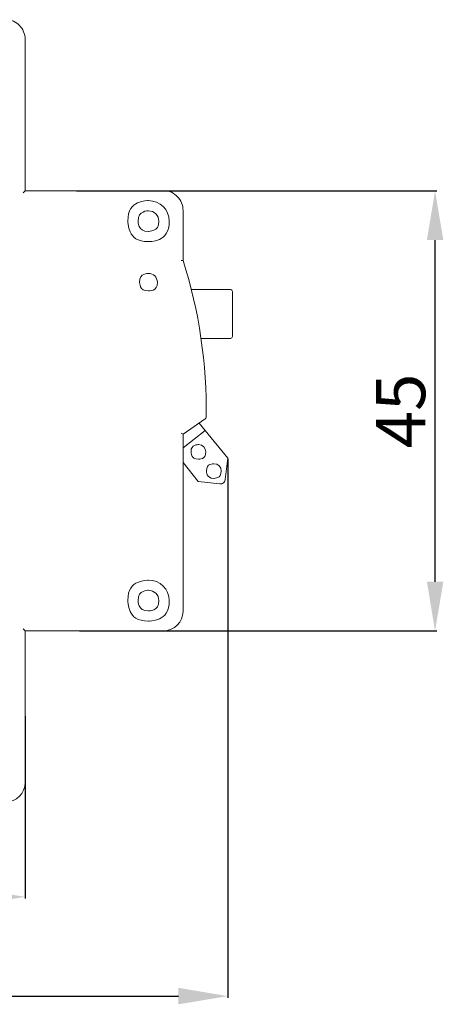
# Model space of a CAD drawing. Units: centimetres. Extents: x 17 to 202, y 39 to 139.
# Drawn here: x 159 to 202, y 39 to 139 of the extents above; entities that cross this region are included whole.
import ezdxf

# ---------------------------------------------------------------- set-up
doc = ezdxf.new("R2010")
doc.units = ezdxf.units.CM
doc.header["$MEASUREMENT"] = 0
doc.layers.add('layer 1', color=7, linetype='Continuous')
doc.styles.get("Standard").update_dxf_attribs({"font": 'isocpeur.ttf', "height": 5})
doc.dimstyles.get("Standard").update_dxf_attribs({"dimtxt": 5, "dimasz": 5, "dimexe": 0.18, "dimexo": 0.0625, "dimgap": 1, "dimtad": 1, "dimdec": 0, "dimzin": 0, "dimdsep": 46, "dimtxsty": 'Standard', "dimcen": 0.09, "dimadec": 0, "dimazin": 0, "dimtfac": 1, "dimtdec": 0, "dimtmove": 0, "dimatfit": 3, "dimfxl": 1, "dimtolj": 1, "dimtzin": 0, "dimarcsym": 0})

# ---------------------------------------------------------------- blocks, each defined once
blk = doc.blocks.new('A$C0F8309AB')
at = {"layer": 'layer 1', "color": 0, "lineweight": 9}
for points, knots in [([(499.6, 820.1), (499.6, 825.4), (497.5, 830.5), (493.7, 834.2), (493.7, 834.2), (489.9, 837.9), (484.8, 840), (479.5, 840)], [0, 0, 0, 0, 0.333333, 0.333333, 0.333333, 0.666667, 1, 1, 1, 1]), ([(659.9, 646.3), (659.9, 651.6), (657.8, 656.6), (654, 660.3), (654, 660.3), (650.3, 664.1), (645.2, 666.2), (639.9, 666.2)], [0, 0, 0, 0, 0.333333, 0.333333, 0.333333, 0.666667, 1, 1, 1, 1]), ([(645.9, 635.4), (645.9, 646.9), (636.4, 656.2), (624.8, 656.2), (624.8, 656.2), (613.2, 656.2), (603.8, 646.9), (603.8, 635.4), (603.8, 635.4), (603.8, 623.8), (613.2, 614.5), (624.8, 614.5), (624.8, 614.5), (636.4, 614.5), (645.9, 623.8), (645.9, 635.4), (645.9, 635.4), (645.9, 635.4), (645.9, 635.4), (645.9, 635.4)], [0, 0, 0, 0, 0.166667, 0.166667, 0.166667, 0.25, 0.333333, 0.333333, 0.333333, 0.416667, 0.5, 0.5, 0.5, 0.583333, 0.666667, 0.666667, 0.666667, 0.833333, 1, 1, 1, 1]), ([(635.3, 635.4), (635.3, 641.1), (630.6, 645.8), (624.8, 645.8), (624.8, 645.8), (619, 645.8), (614.3, 641.1), (614.3, 635.4), (614.3, 635.4), (614.3, 629.6), (619, 624.9), (624.8, 624.9), (624.8, 624.9), (630.6, 624.9), (635.3, 629.6), (635.3, 635.4), (635.3, 635.4), (635.3, 635.4), (635.3, 635.4), (635.3, 635.4)], [0, 0, 0, 0, 0.166667, 0.166667, 0.166667, 0.25, 0.333333, 0.333333, 0.333333, 0.416667, 0.5, 0.5, 0.5, 0.583333, 0.666667, 0.666667, 0.666667, 0.833333, 1, 1, 1, 1]), ([(659.9, 595.5), (659.9, 595.5), (659.9, 595.5), (659.9, 595.5), (659.9, 595.5), (659.9, 595.5), (659.7, 595.5), (659.7, 595.5), (659.7, 595.5), (659.7, 595.5), (659.6, 595.4), (659.6, 595.4), (659.6, 595.4), (659.6, 595.4), (659.3, 595.4), (659.3, 595.4), (659.3, 595.4), (659.3, 595.4), (659.2, 595.4), (659.2, 595.4), (659.2, 595.4), (659.2, 595.4), (659, 595.3), (659, 595.3), (659, 595.3), (659, 595.3), (658.8, 595.3), (658.8, 595.3), (658.8, 595.3), (658.8, 595.3), (658.4, 595.2), (658.4, 595.2), (658.4, 595.2), (658.4, 595.2), (657.9, 595.2), (657.9, 595.2)], [0, 0, 0, 0, 0.1, 0.1, 0.1, 0.15, 0.2, 0.2, 0.2, 0.25, 0.3, 0.3, 0.3, 0.35, 0.4, 0.4, 0.4, 0.45, 0.5, 0.5, 0.5, 0.55, 0.6, 0.6, 0.6, 0.65, 0.7, 0.7, 0.7, 0.75, 0.8, 0.8, 0.8, 0.9, 1, 1, 1, 1]), ([(633.8, 573.3), (633.8, 578.3), (629.8, 582.3), (624.8, 582.3), (624.8, 582.3), (619.8, 582.3), (615.8, 578.3), (615.8, 573.3), (615.8, 573.3), (615.8, 568.4), (619.8, 564.4), (624.8, 564.4), (624.8, 564.4), (629.8, 564.4), (633.8, 568.4), (633.8, 573.3), (633.8, 573.3), (633.8, 573.3), (633.8, 573.3), (633.8, 573.3)], [0, 0, 0, 0, 0.166667, 0.166667, 0.166667, 0.25, 0.333333, 0.333333, 0.333333, 0.416667, 0.5, 0.5, 0.5, 0.583333, 0.666667, 0.666667, 0.666667, 0.833333, 1, 1, 1, 1]), ([(710, 563.8), (710, 564.4), (709.8, 564.9), (709.4, 565.3), (709.4, 565.3), (709, 565.6), (708.5, 565.8), (708, 565.8)], [0, 0, 0, 0, 0.333333, 0.333333, 0.333333, 0.666667, 1, 1, 1, 1]), ([(683.1, 401), (683.1, 405.1), (679.7, 408.4), (675.5, 408.4), (675.5, 408.4), (671.4, 408.4), (668, 405.1), (668, 401), (668, 401), (668, 396.9), (671.4, 393.5), (675.5, 393.5), (675.5, 393.5), (679.7, 393.5), (683.1, 396.9), (683.1, 401), (683.1, 401), (683.1, 401), (683.1, 401), (683.1, 401)], [0, 0, 0, 0, 0.166667, 0.166667, 0.166667, 0.25, 0.333333, 0.333333, 0.333333, 0.416667, 0.5, 0.5, 0.5, 0.583333, 0.666667, 0.666667, 0.666667, 0.833333, 1, 1, 1, 1]), ([(698.7, 381.6), (698.7, 385.7), (695.3, 389), (691.2, 389), (691.2, 389), (687, 389), (683.7, 385.7), (683.7, 381.6), (683.7, 381.6), (683.7, 377.5), (687, 374.1), (691.2, 374.1), (691.2, 374.1), (695.3, 374.1), (698.7, 377.5), (698.7, 381.6), (698.7, 381.6), (698.7, 381.6), (698.7, 381.6), (698.7, 381.6)], [0, 0, 0, 0, 0.166667, 0.166667, 0.166667, 0.25, 0.333333, 0.333333, 0.333333, 0.416667, 0.5, 0.5, 0.5, 0.583333, 0.666667, 0.666667, 0.666667, 0.833333, 1, 1, 1, 1]), ([(697.2, 368.5), (698.5, 368.4), (699.9, 368.7), (700.9, 369.6), (700.9, 369.6), (701.9, 370.4), (702.6, 371.6), (702.7, 372.9)], [0, 0, 0, 0, 0.333333, 0.333333, 0.333333, 0.666667, 1, 1, 1, 1]), ([(645.9, 249.9), (645.9, 261.5), (636.4, 270.8), (624.8, 270.8), (624.8, 270.8), (613.2, 270.8), (603.8, 261.5), (603.8, 249.9), (603.8, 249.9), (603.8, 238.4), (613.2, 229.1), (624.8, 229.1), (624.8, 229.1), (636.4, 229.1), (645.9, 238.4), (645.9, 249.9), (645.9, 249.9), (645.9, 249.9), (645.9, 249.9), (645.9, 249.9)], [0, 0, 0, 0, 0.166667, 0.166667, 0.166667, 0.25, 0.333333, 0.333333, 0.333333, 0.416667, 0.5, 0.5, 0.5, 0.583333, 0.666667, 0.666667, 0.666667, 0.833333, 1, 1, 1, 1]), ([(635.3, 249.9), (635.3, 255.7), (630.6, 260.4), (624.8, 260.4), (624.8, 260.4), (619, 260.4), (614.3, 255.7), (614.3, 249.9), (614.3, 249.9), (614.3, 244.2), (619, 239.5), (624.8, 239.5), (624.8, 239.5), (630.6, 239.5), (635.3, 244.2), (635.3, 249.9), (635.3, 249.9), (635.3, 249.9), (635.3, 249.9), (635.3, 249.9)], [0, 0, 0, 0, 0.166667, 0.166667, 0.166667, 0.25, 0.333333, 0.333333, 0.333333, 0.416667, 0.5, 0.5, 0.5, 0.583333, 0.666667, 0.666667, 0.666667, 0.833333, 1, 1, 1, 1])]:
    blk.add_open_spline(points, degree=3, knots=knots, dxfattribs=at)
for points in [[(499.6, 666.2), (499.6, 666.2), (499.6, 820.1), (499.6, 820.1)], [(499.6, 666.2), (499.6, 666.2), (499.6, 820.1), (499.6, 820.1)], [(499.6, 666.2), (499.6, 666.2), (499.6, 820.1), (499.6, 820.1)], [(499.6, 666.2), (499.6, 666.2), (499.6, 820.1), (499.6, 820.1)], [(499.6, 666.2), (499.6, 666.2), (499.6, 820.1), (499.6, 820.1)], [(499.6, 666.2), (499.6, 666.2), (499.6, 820.1), (499.6, 820.1)], [(499.6, 666.2), (499.6, 666.2), (499.6, 820.1), (499.6, 820.1)], [(499.6, 666.2), (499.6, 666.2), (499.6, 820.1), (499.6, 820.1)], [(499.6, 666.2), (499.6, 666.2), (499.6, 820.1), (499.6, 820.1)], [(499.6, 666.2), (499.6, 666.2), (499.6, 820.1), (499.6, 820.1)], [(499.6, 666.2), (499.6, 666.2), (499.6, 820.1), (499.6, 820.1)], [(499.6, 666.2), (499.6, 666.2), (499.6, 820.1), (499.6, 820.1)], [(499.6, 666.2), (499.6, 666.2), (499.6, 820.1), (499.6, 820.1)], [(499.6, 666.2), (499.6, 666.2), (499.6, 820.1), (499.6, 820.1)], [(499.6, 666.2), (499.6, 666.2), (499.6, 820.1), (499.6, 820.1)], [(499.6, 666.2), (499.6, 666.2), (499.6, 820.1), (499.6, 820.1)], [(499.6, 666.2), (499.6, 666.2), (499.6, 820.1), (499.6, 820.1)], [(499.6, 666.2), (499.6, 666.2), (499.6, 820.1), (499.6, 820.1)], [(499.6, 666.2), (499.6, 666.2), (499.6, 820.1), (499.6, 820.1)], [(499.6, 666.2), (499.6, 666.2), (499.6, 820.1), (499.6, 820.1)], [(499.6, 666.2), (499.6, 666.2), (499.6, 820.1), (499.6, 820.1)], [(499.6, 820.1), (499.6, 820.1), (499.6, 820.1), (499.6, 820.1)], [(499.6, 666.2), (499.6, 666.2), (497.6, 664.2), (497.6, 664.2)], [(499.6, 666.2), (499.6, 666.2), (497.6, 664.2), (497.6, 664.2)], [(499.6, 666.2), (499.6, 666.2), (497.6, 664.2), (497.6, 664.2)], [(499.6, 666.2), (499.6, 666.2), (497.6, 664.2), (497.6, 664.2)], [(499.6, 666.2), (499.6, 666.2), (497.6, 664.2), (497.6, 664.2)], [(499.6, 666.2), (499.6, 666.2), (497.6, 664.2), (497.6, 664.2)], [(499.6, 666.2), (499.6, 666.2), (497.6, 664.2), (497.6, 664.2)], [(499.6, 666.2), (499.6, 666.2), (497.6, 664.2), (497.6, 664.2)], [(499.6, 666.2), (499.6, 666.2), (497.6, 664.2), (497.6, 664.2)], [(499.6, 666.2), (499.6, 666.2), (497.6, 664.2), (497.6, 664.2)], [(499.6, 666.2), (499.6, 666.2), (497.6, 664.2), (497.6, 664.2)], [(499.6, 666.2), (499.6, 666.2), (497.6, 664.2), (497.6, 664.2)], [(499.6, 666.2), (499.6, 666.2), (497.6, 664.2), (497.6, 664.2)], [(499.6, 666.2), (499.6, 666.2), (497.6, 664.2), (497.6, 664.2)], [(499.6, 666.2), (499.6, 666.2), (497.6, 664.2), (497.6, 664.2)], [(499.6, 666.2), (499.6, 666.2), (497.6, 664.2), (497.6, 664.2)], [(499.6, 666.2), (499.6, 666.2), (497.6, 664.2), (497.6, 664.2)], [(499.6, 666.2), (499.6, 666.2), (497.6, 664.2), (497.6, 664.2)], [(499.6, 666.2), (499.6, 666.2), (497.6, 664.2), (497.6, 664.2)], [(499.6, 666.2), (499.6, 666.2), (497.6, 664.2), (497.6, 664.2)], [(499.6, 666.2), (499.6, 666.2), (497.6, 664.2), (497.6, 664.2)], [(497.6, 664.2), (497.6, 664.2), (497.6, 664.2), (497.6, 664.2)], [(499.6, 666.2), (499.6, 666.2), (499.6, 666.2), (499.6, 666.2)], [(639.9, 666.2), (639.9, 666.2), (499.6, 666.2), (499.6, 666.2)], [(639.9, 666.2), (639.9, 666.2), (499.6, 666.2), (499.6, 666.2)], [(639.9, 666.2), (639.9, 666.2), (499.6, 666.2), (499.6, 666.2)], [(639.9, 666.2), (639.9, 666.2), (499.6, 666.2), (499.6, 666.2)], [(639.9, 666.2), (639.9, 666.2), (499.6, 666.2), (499.6, 666.2)], [(639.9, 666.2), (639.9, 666.2), (499.6, 666.2), (499.6, 666.2)], [(639.9, 666.2), (639.9, 666.2), (499.6, 666.2), (499.6, 666.2)], [(639.9, 666.2), (639.9, 666.2), (499.6, 666.2), (499.6, 666.2)], [(639.9, 666.2), (639.9, 666.2), (499.6, 666.2), (499.6, 666.2)], [(639.9, 666.2), (639.9, 666.2), (499.6, 666.2), (499.6, 666.2)], [(639.9, 666.2), (639.9, 666.2), (499.6, 666.2), (499.6, 666.2)], [(639.9, 666.2), (639.9, 666.2), (499.6, 666.2), (499.6, 666.2)], [(639.9, 666.2), (639.9, 666.2), (499.6, 666.2), (499.6, 666.2)], [(639.9, 666.2), (639.9, 666.2), (499.6, 666.2), (499.6, 666.2)], [(639.9, 666.2), (639.9, 666.2), (499.6, 666.2), (499.6, 666.2)], [(639.9, 666.2), (639.9, 666.2), (499.6, 666.2), (499.6, 666.2)], [(639.9, 666.2), (639.9, 666.2), (499.6, 666.2), (499.6, 666.2)], [(639.9, 666.2), (639.9, 666.2), (499.6, 666.2), (499.6, 666.2)], [(639.9, 666.2), (639.9, 666.2), (499.6, 666.2), (499.6, 666.2)], [(639.9, 666.2), (639.9, 666.2), (499.6, 666.2), (499.6, 666.2)], [(639.9, 666.2), (639.9, 666.2), (499.6, 666.2), (499.6, 666.2)], [(499.6, 666.2), (499.6, 666.2), (499.6, 666.2), (499.6, 666.2)], [(499.6, 666.2), (499.6, 666.2), (499.6, 666.2), (499.6, 666.2)], [(639.9, 666.2), (639.9, 666.2), (639.9, 666.2), (639.9, 666.2)], [(659.9, 595.5), (659.9, 595.5), (659.9, 646.3), (659.9, 646.3)], [(659.9, 595.5), (659.9, 595.5), (659.9, 646.3), (659.9, 646.3)], [(659.9, 595.5), (659.9, 595.5), (659.9, 646.3), (659.9, 646.3)], [(659.9, 595.5), (659.9, 595.5), (659.9, 646.3), (659.9, 646.3)], [(659.9, 595.5), (659.9, 595.5), (659.9, 646.3), (659.9, 646.3)], [(659.9, 595.5), (659.9, 595.5), (659.9, 646.3), (659.9, 646.3)], [(659.9, 595.5), (659.9, 595.5), (659.9, 646.3), (659.9, 646.3)], [(659.9, 595.5), (659.9, 595.5), (659.9, 646.3), (659.9, 646.3)], [(659.9, 595.5), (659.9, 595.5), (659.9, 646.3), (659.9, 646.3)], [(659.9, 595.5), (659.9, 595.5), (659.9, 646.3), (659.9, 646.3)], [(659.9, 595.5), (659.9, 595.5), (659.9, 646.3), (659.9, 646.3)], [(659.9, 595.5), (659.9, 595.5), (659.9, 646.3), (659.9, 646.3)], [(659.9, 595.5), (659.9, 595.5), (659.9, 646.3), (659.9, 646.3)], [(659.9, 595.5), (659.9, 595.5), (659.9, 646.3), (659.9, 646.3)], [(659.9, 595.5), (659.9, 595.5), (659.9, 646.3), (659.9, 646.3)], [(659.9, 595.5), (659.9, 595.5), (659.9, 646.3), (659.9, 646.3)], [(659.9, 595.5), (659.9, 595.5), (659.9, 646.3), (659.9, 646.3)], [(659.9, 595.5), (659.9, 595.5), (659.9, 646.3), (659.9, 646.3)], [(659.9, 595.5), (659.9, 595.5), (659.9, 646.3), (659.9, 646.3)], [(659.9, 595.5), (659.9, 595.5), (659.9, 646.3), (659.9, 646.3)], [(659.9, 595.5), (659.9, 595.5), (659.9, 646.3), (659.9, 646.3)], [(659.9, 646.3), (659.9, 646.3), (659.9, 646.3), (659.9, 646.3)], [(683.3, 436.1), (684.2, 490.2), (676.3, 544), (659.9, 595.5)], [(659.9, 595.5), (659.9, 595.5), (659.9, 595.5), (659.9, 595.5)], [(668.4, 565.8), (668.4, 565.8), (668.4, 565.8), (668.4, 565.8)], [(668.4, 565.8), (668.4, 565.8), (708, 565.8), (708, 565.8)], [(668.4, 565.8), (668.4, 565.8), (708, 565.8), (708, 565.8)], [(668.4, 565.8), (668.4, 565.8), (708, 565.8), (708, 565.8)], [(668.4, 565.8), (668.4, 565.8), (708, 565.8), (708, 565.8)], [(668.4, 565.8), (668.4, 565.8), (708, 565.8), (708, 565.8)], [(668.4, 565.8), (668.4, 565.8), (708, 565.8), (708, 565.8)], [(668.4, 565.8), (668.4, 565.8), (708, 565.8), (708, 565.8)], [(668.4, 565.8), (668.4, 565.8), (708, 565.8), (708, 565.8)], [(668.4, 565.8), (668.4, 565.8), (708, 565.8), (708, 565.8)], [(668.4, 565.8), (668.4, 565.8), (708, 565.8), (708, 565.8)], [(668.4, 565.8), (668.4, 565.8), (708, 565.8), (708, 565.8)], [(668.4, 565.8), (668.4, 565.8), (708, 565.8), (708, 565.8)], [(668.4, 565.8), (668.4, 565.8), (708, 565.8), (708, 565.8)], [(668.4, 565.8), (668.4, 565.8), (708, 565.8), (708, 565.8)], [(668.4, 565.8), (668.4, 565.8), (708, 565.8), (708, 565.8)], [(668.4, 565.8), (668.4, 565.8), (708, 565.8), (708, 565.8)], [(668.4, 565.8), (668.4, 565.8), (708, 565.8), (708, 565.8)], [(668.4, 565.8), (668.4, 565.8), (708, 565.8), (708, 565.8)], [(668.4, 565.8), (668.4, 565.8), (708, 565.8), (708, 565.8)], [(668.4, 565.8), (668.4, 565.8), (708, 565.8), (708, 565.8)], [(668.4, 565.8), (668.4, 565.8), (708, 565.8), (708, 565.8)], [(708, 565.8), (708, 565.8), (708, 565.8), (708, 565.8)], [(710, 563.8), (710, 563.8), (710, 563.8), (710, 563.8)], [(710, 563.8), (710, 563.8), (710, 541), (710, 541)], [(710, 563.8), (710, 563.8), (710, 541), (710, 541)], [(710, 563.8), (710, 563.8), (710, 541), (710, 541)], [(710, 563.8), (710, 563.8), (710, 541), (710, 541)], [(710, 563.8), (710, 563.8), (710, 541), (710, 541)], [(710, 563.8), (710, 563.8), (710, 541), (710, 541)], [(710, 563.8), (710, 563.8), (710, 541), (710, 541)], [(710, 563.8), (710, 563.8), (710, 541), (710, 541)], [(710, 563.8), (710, 563.8), (710, 541), (710, 541)], [(710, 563.8), (710, 563.8), (710, 541), (710, 541)], [(710, 563.8), (710, 563.8), (710, 541), (710, 541)], [(710, 563.8), (710, 563.8), (710, 541), (710, 541)], [(710, 563.8), (710, 563.8), (710, 541), (710, 541)], [(710, 563.8), (710, 563.8), (710, 541), (710, 541)], [(710, 563.8), (710, 563.8), (710, 541), (710, 541)], [(710, 563.8), (710, 563.8), (710, 541), (710, 541)], [(710, 563.8), (710, 563.8), (710, 541), (710, 541)], [(710, 563.8), (710, 563.8), (710, 541), (710, 541)], [(710, 563.8), (710, 563.8), (710, 541), (710, 541)], [(710, 563.8), (710, 563.8), (710, 541), (710, 541)], [(710, 563.8), (710, 563.8), (710, 541), (710, 541)], [(710, 541), (710, 541), (710, 541), (710, 541)], [(710, 541), (710, 541), (710, 541), (710, 541)], [(710, 541), (710, 541), (710, 518.2), (710, 518.2)], [(710, 541), (710, 541), (710, 518.2), (710, 518.2)], [(710, 541), (710, 541), (710, 518.2), (710, 518.2)], [(710, 541), (710, 541), (710, 518.2), (710, 518.2)], [(710, 541), (710, 541), (710, 518.2), (710, 518.2)], [(710, 541), (710, 541), (710, 518.2), (710, 518.2)], [(710, 541), (710, 541), (710, 518.2), (710, 518.2)], [(710, 541), (710, 541), (710, 518.2), (710, 518.2)], [(710, 541), (710, 541), (710, 518.2), (710, 518.2)], [(710, 541), (710, 541), (710, 518.2), (710, 518.2)], [(710, 541), (710, 541), (710, 518.2), (710, 518.2)], [(710, 541), (710, 541), (710, 518.2), (710, 518.2)], [(710, 541), (710, 541), (710, 518.2), (710, 518.2)], [(710, 541), (710, 541), (710, 518.2), (710, 518.2)], [(710, 541), (710, 541), (710, 518.2), (710, 518.2)], [(710, 541), (710, 541), (710, 518.2), (710, 518.2)], [(710, 541), (710, 541), (710, 518.2), (710, 518.2)], [(710, 541), (710, 541), (710, 518.2), (710, 518.2)], [(710, 541), (710, 541), (710, 518.2), (710, 518.2)], [(710, 541), (710, 541), (710, 518.2), (710, 518.2)], [(710, 541), (710, 541), (710, 518.2), (710, 518.2)], [(678.2, 516.2), (678.2, 516.2), (678.2, 516.2), (678.2, 516.2)], [(708, 516.2), (708, 516.2), (678.2, 516.2), (678.2, 516.2)], [(708, 516.2), (708, 516.2), (678.2, 516.2), (678.2, 516.2)], [(708, 516.2), (708, 516.2), (678.2, 516.2), (678.2, 516.2)], [(708, 516.2), (708, 516.2), (678.2, 516.2), (678.2, 516.2)], [(708, 516.2), (708, 516.2), (678.2, 516.2), (678.2, 516.2)], [(708, 516.2), (708, 516.2), (678.2, 516.2), (678.2, 516.2)], [(708, 516.2), (708, 516.2), (678.2, 516.2), (678.2, 516.2)], [(708, 516.2), (708, 516.2), (678.2, 516.2), (678.2, 516.2)], [(708, 516.2), (708, 516.2), (678.2, 516.2), (678.2, 516.2)], [(708, 516.2), (708, 516.2), (678.2, 516.2), (678.2, 516.2)], [(708, 516.2), (708, 516.2), (678.2, 516.2), (678.2, 516.2)], [(708, 516.2), (708, 516.2), (678.2, 516.2), (678.2, 516.2)], [(708, 516.2), (708, 516.2), (678.2, 516.2), (678.2, 516.2)], [(708, 516.2), (708, 516.2), (678.2, 516.2), (678.2, 516.2)], [(708, 516.2), (708, 516.2), (678.2, 516.2), (678.2, 516.2)], [(708, 516.2), (708, 516.2), (678.2, 516.2), (678.2, 516.2)], [(708, 516.2), (708, 516.2), (678.2, 516.2), (678.2, 516.2)], [(708, 516.2), (708, 516.2), (678.2, 516.2), (678.2, 516.2)], [(708, 516.2), (708, 516.2), (678.2, 516.2), (678.2, 516.2)], [(708, 516.2), (708, 516.2), (678.2, 516.2), (678.2, 516.2)], [(708, 516.2), (708, 516.2), (678.2, 516.2), (678.2, 516.2)], [(708, 516.2), (709.1, 516.2), (710, 517.1), (710, 518.2)], [(708, 516.2), (708, 516.2), (708, 516.2), (708, 516.2)], [(710, 518.2), (710, 518.2), (710, 518.2), (710, 518.2)], [(659.9, 418.9), (659.9, 418.9), (682.4, 434.6), (682.4, 434.6)], [(659.9, 418.9), (659.9, 418.9), (682.4, 434.6), (682.4, 434.6)], [(659.9, 418.9), (659.9, 418.9), (682.4, 434.6), (682.4, 434.6)], [(659.9, 418.9), (659.9, 418.9), (682.4, 434.6), (682.4, 434.6)], [(659.9, 418.9), (659.9, 418.9), (682.4, 434.6), (682.4, 434.6)], [(659.9, 418.9), (659.9, 418.9), (682.4, 434.6), (682.4, 434.6)], [(659.9, 418.9), (659.9, 418.9), (682.4, 434.6), (682.4, 434.6)], [(659.9, 418.9), (659.9, 418.9), (682.4, 434.6), (682.4, 434.6)], [(659.9, 418.9), (659.9, 418.9), (682.4, 434.6), (682.4, 434.6)], [(659.9, 418.9), (659.9, 418.9), (682.4, 434.6), (682.4, 434.6)], [(659.9, 418.9), (659.9, 418.9), (682.4, 434.6), (682.4, 434.6)], [(659.9, 418.9), (659.9, 418.9), (682.4, 434.6), (682.4, 434.6)], [(659.9, 418.9), (659.9, 418.9), (682.4, 434.6), (682.4, 434.6)], [(659.9, 418.9), (659.9, 418.9), (682.4, 434.6), (682.4, 434.6)], [(659.9, 418.9), (659.9, 418.9), (682.4, 434.6), (682.4, 434.6)], [(659.9, 418.9), (659.9, 418.9), (682.4, 434.6), (682.4, 434.6)], [(659.9, 418.9), (659.9, 418.9), (682.4, 434.6), (682.4, 434.6)], [(659.9, 418.9), (659.9, 418.9), (682.4, 434.6), (682.4, 434.6)], [(659.9, 418.9), (659.9, 418.9), (682.4, 434.6), (682.4, 434.6)], [(659.9, 418.9), (659.9, 418.9), (682.4, 434.6), (682.4, 434.6)], [(659.9, 418.9), (659.9, 418.9), (682.4, 434.6), (682.4, 434.6)], [(676.3, 430.3), (676.3, 430.3), (676.3, 430.3), (676.3, 430.3)], [(682.3, 422.8), (682.3, 422.8), (676.3, 430.3), (676.3, 430.3)], [(682.3, 422.8), (682.3, 422.8), (676.3, 430.3), (676.3, 430.3)], [(682.3, 422.8), (682.3, 422.8), (676.3, 430.3), (676.3, 430.3)], [(682.3, 422.8), (682.3, 422.8), (676.3, 430.3), (676.3, 430.3)], [(682.3, 422.8), (682.3, 422.8), (676.3, 430.3), (676.3, 430.3)], [(682.3, 422.8), (682.3, 422.8), (676.3, 430.3), (676.3, 430.3)], [(682.3, 422.8), (682.3, 422.8), (676.3, 430.3), (676.3, 430.3)], [(682.3, 422.8), (682.3, 422.8), (676.3, 430.3), (676.3, 430.3)], [(682.3, 422.8), (682.3, 422.8), (676.3, 430.3), (676.3, 430.3)], [(682.3, 422.8), (682.3, 422.8), (676.3, 430.3), (676.3, 430.3)], [(682.3, 422.8), (682.3, 422.8), (676.3, 430.3), (676.3, 430.3)], [(682.3, 422.8), (682.3, 422.8), (676.3, 430.3), (676.3, 430.3)], [(682.3, 422.8), (682.3, 422.8), (676.3, 430.3), (676.3, 430.3)], [(682.3, 422.8), (682.3, 422.8), (676.3, 430.3), (676.3, 430.3)], [(682.3, 422.8), (682.3, 422.8), (676.3, 430.3), (676.3, 430.3)], [(682.3, 422.8), (682.3, 422.8), (676.3, 430.3), (676.3, 430.3)], [(682.3, 422.8), (682.3, 422.8), (676.3, 430.3), (676.3, 430.3)], [(682.3, 422.8), (682.3, 422.8), (676.3, 430.3), (676.3, 430.3)], [(682.3, 422.8), (682.3, 422.8), (676.3, 430.3), (676.3, 430.3)], [(682.3, 422.8), (682.3, 422.8), (676.3, 430.3), (676.3, 430.3)], [(682.3, 422.8), (682.3, 422.8), (676.3, 430.3), (676.3, 430.3)], [(682.4, 434.6), (682.9, 434.9), (683.3, 435.5), (683.3, 436.1)], [(682.4, 434.6), (682.4, 434.6), (682.4, 434.6), (682.4, 434.6)], [(659.9, 405.1), (659.9, 405.1), (682.3, 422.8), (682.3, 422.8)], [(659.9, 405.1), (659.9, 405.1), (682.3, 422.8), (682.3, 422.8)], [(659.9, 405.1), (659.9, 405.1), (682.3, 422.8), (682.3, 422.8)], [(659.9, 405.1), (659.9, 405.1), (682.3, 422.8), (682.3, 422.8)], [(659.9, 405.1), (659.9, 405.1), (682.3, 422.8), (682.3, 422.8)], [(659.9, 405.1), (659.9, 405.1), (682.3, 422.8), (682.3, 422.8)], [(659.9, 405.1), (659.9, 405.1), (682.3, 422.8), (682.3, 422.8)], [(659.9, 405.1), (659.9, 405.1), (682.3, 422.8), (682.3, 422.8)], [(659.9, 405.1), (659.9, 405.1), (682.3, 422.8), (682.3, 422.8)], [(659.9, 405.1), (659.9, 405.1), (682.3, 422.8), (682.3, 422.8)], [(659.9, 405.1), (659.9, 405.1), (682.3, 422.8), (682.3, 422.8)], [(659.9, 405.1), (659.9, 405.1), (682.3, 422.8), (682.3, 422.8)], [(659.9, 405.1), (659.9, 405.1), (682.3, 422.8), (682.3, 422.8)], [(659.9, 405.1), (659.9, 405.1), (682.3, 422.8), (682.3, 422.8)], [(659.9, 405.1), (659.9, 405.1), (682.3, 422.8), (682.3, 422.8)], [(659.9, 405.1), (659.9, 405.1), (682.3, 422.8), (682.3, 422.8)], [(659.9, 405.1), (659.9, 405.1), (682.3, 422.8), (682.3, 422.8)], [(659.9, 405.1), (659.9, 405.1), (682.3, 422.8), (682.3, 422.8)], [(659.9, 405.1), (659.9, 405.1), (682.3, 422.8), (682.3, 422.8)], [(659.9, 405.1), (659.9, 405.1), (682.3, 422.8), (682.3, 422.8)], [(659.9, 405.1), (659.9, 405.1), (682.3, 422.8), (682.3, 422.8)], [(682.3, 422.8), (682.3, 422.8), (682.3, 422.8), (682.3, 422.8)], [(682.3, 422.8), (682.3, 422.8), (682.3, 422.8), (682.3, 422.8)], [(705.2, 394.5), (705.2, 394.5), (682.3, 422.8), (682.3, 422.8)], [(705.2, 394.5), (705.2, 394.5), (682.3, 422.8), (682.3, 422.8)], [(705.2, 394.5), (705.2, 394.5), (682.3, 422.8), (682.3, 422.8)], [(705.2, 394.5), (705.2, 394.5), (682.3, 422.8), (682.3, 422.8)], [(705.2, 394.5), (705.2, 394.5), (682.3, 422.8), (682.3, 422.8)], [(705.2, 394.5), (705.2, 394.5), (682.3, 422.8), (682.3, 422.8)], [(705.2, 394.5), (705.2, 394.5), (682.3, 422.8), (682.3, 422.8)], [(705.2, 394.5), (705.2, 394.5), (682.3, 422.8), (682.3, 422.8)], [(705.2, 394.5), (705.2, 394.5), (682.3, 422.8), (682.3, 422.8)], [(705.2, 394.5), (705.2, 394.5), (682.3, 422.8), (682.3, 422.8)], [(705.2, 394.5), (705.2, 394.5), (682.3, 422.8), (682.3, 422.8)], [(705.2, 394.5), (705.2, 394.5), (682.3, 422.8), (682.3, 422.8)], [(705.2, 394.5), (705.2, 394.5), (682.3, 422.8), (682.3, 422.8)], [(705.2, 394.5), (705.2, 394.5), (682.3, 422.8), (682.3, 422.8)], [(705.2, 394.5), (705.2, 394.5), (682.3, 422.8), (682.3, 422.8)], [(705.2, 394.5), (705.2, 394.5), (682.3, 422.8), (682.3, 422.8)], [(705.2, 394.5), (705.2, 394.5), (682.3, 422.8), (682.3, 422.8)], [(705.2, 394.5), (705.2, 394.5), (682.3, 422.8), (682.3, 422.8)], [(705.2, 394.5), (705.2, 394.5), (682.3, 422.8), (682.3, 422.8)], [(705.2, 394.5), (705.2, 394.5), (682.3, 422.8), (682.3, 422.8)], [(705.2, 394.5), (705.2, 394.5), (682.3, 422.8), (682.3, 422.8)], [(682.3, 422.8), (682.3, 422.8), (682.3, 422.8), (682.3, 422.8)], [(659.9, 418.9), (659.9, 418.9), (657.9, 420), (657.9, 420)], [(659.9, 418.9), (659.9, 418.9), (657.9, 420), (657.9, 420)], [(659.9, 418.9), (659.9, 418.9), (657.9, 420), (657.9, 420)], [(659.9, 418.9), (659.9, 418.9), (657.9, 420), (657.9, 420)], [(659.9, 418.9), (659.9, 418.9), (657.9, 420), (657.9, 420)], [(659.9, 418.9), (659.9, 418.9), (657.9, 420), (657.9, 420)], [(659.9, 418.9), (659.9, 418.9), (657.9, 420), (657.9, 420)], [(659.9, 418.9), (659.9, 418.9), (657.9, 420), (657.9, 420)], [(659.9, 418.9), (659.9, 418.9), (657.9, 420), (657.9, 420)], [(659.9, 418.9), (659.9, 418.9), (657.9, 420), (657.9, 420)], [(659.9, 418.9), (659.9, 418.9), (657.9, 420), (657.9, 420)], [(659.9, 418.9), (659.9, 418.9), (657.9, 420), (657.9, 420)], [(659.9, 418.9), (659.9, 418.9), (657.9, 420), (657.9, 420)], [(659.9, 418.9), (659.9, 418.9), (657.9, 420), (657.9, 420)], [(659.9, 418.9), (659.9, 418.9), (657.9, 420), (657.9, 420)], [(659.9, 418.9), (659.9, 418.9), (657.9, 420), (657.9, 420)], [(659.9, 418.9), (659.9, 418.9), (657.9, 420), (657.9, 420)], [(659.9, 418.9), (659.9, 418.9), (657.9, 420), (657.9, 420)], [(659.9, 418.9), (659.9, 418.9), (657.9, 420), (657.9, 420)], [(659.9, 418.9), (659.9, 418.9), (657.9, 420), (657.9, 420)], [(659.9, 418.9), (659.9, 418.9), (657.9, 420), (657.9, 420)], [(657.9, 420), (657.9, 420), (657.9, 420), (657.9, 420)], [(659.9, 239), (659.9, 239), (659.9, 418.9), (659.9, 418.9)], [(659.9, 239), (659.9, 239), (659.9, 418.9), (659.9, 418.9)], [(659.9, 239), (659.9, 239), (659.9, 418.9), (659.9, 418.9)], [(659.9, 239), (659.9, 239), (659.9, 418.9), (659.9, 418.9)], [(659.9, 239), (659.9, 239), (659.9, 418.9), (659.9, 418.9)], [(659.9, 239), (659.9, 239), (659.9, 418.9), (659.9, 418.9)], [(659.9, 239), (659.9, 239), (659.9, 418.9), (659.9, 418.9)], [(659.9, 239), (659.9, 239), (659.9, 418.9), (659.9, 418.9)], [(659.9, 239), (659.9, 239), (659.9, 418.9), (659.9, 418.9)], [(659.9, 239), (659.9, 239), (659.9, 418.9), (659.9, 418.9)], [(659.9, 239), (659.9, 239), (659.9, 418.9), (659.9, 418.9)], [(659.9, 239), (659.9, 239), (659.9, 418.9), (659.9, 418.9)], [(659.9, 239), (659.9, 239), (659.9, 418.9), (659.9, 418.9)], [(659.9, 239), (659.9, 239), (659.9, 418.9), (659.9, 418.9)], [(659.9, 239), (659.9, 239), (659.9, 418.9), (659.9, 418.9)], [(659.9, 239), (659.9, 239), (659.9, 418.9), (659.9, 418.9)], [(659.9, 239), (659.9, 239), (659.9, 418.9), (659.9, 418.9)], [(659.9, 239), (659.9, 239), (659.9, 418.9), (659.9, 418.9)], [(659.9, 239), (659.9, 239), (659.9, 418.9), (659.9, 418.9)], [(659.9, 239), (659.9, 239), (659.9, 418.9), (659.9, 418.9)], [(659.9, 239), (659.9, 239), (659.9, 418.9), (659.9, 418.9)], [(659.9, 418.9), (659.9, 418.9), (659.9, 418.9), (659.9, 418.9)], [(659.9, 418.9), (659.9, 418.9), (659.9, 418.9), (659.9, 418.9)], [(659.9, 418.9), (659.9, 418.9), (659.9, 418.9), (659.9, 418.9)], [(659.9, 405.1), (659.9, 405.1), (659.9, 405.1), (659.9, 405.1)], [(659.9, 390.1), (659.9, 390.1), (659.9, 390.1), (659.9, 390.1)], [(659.9, 390.1), (659.9, 390.1), (675.4, 370.9), (675.4, 370.9)], [(659.9, 390.1), (659.9, 390.1), (675.4, 370.9), (675.4, 370.9)], [(659.9, 390.1), (659.9, 390.1), (675.4, 370.9), (675.4, 370.9)], [(659.9, 390.1), (659.9, 390.1), (675.4, 370.9), (675.4, 370.9)], [(659.9, 390.1), (659.9, 390.1), (675.4, 370.9), (675.4, 370.9)], [(659.9, 390.1), (659.9, 390.1), (675.4, 370.9), (675.4, 370.9)], [(659.9, 390.1), (659.9, 390.1), (675.4, 370.9), (675.4, 370.9)], [(659.9, 390.1), (659.9, 390.1), (675.4, 370.9), (675.4, 370.9)], [(659.9, 390.1), (659.9, 390.1), (675.4, 370.9), (675.4, 370.9)], [(659.9, 390.1), (659.9, 390.1), (675.4, 370.9), (675.4, 370.9)], [(659.9, 390.1), (659.9, 390.1), (675.4, 370.9), (675.4, 370.9)], [(659.9, 390.1), (659.9, 390.1), (675.4, 370.9), (675.4, 370.9)], [(659.9, 390.1), (659.9, 390.1), (675.4, 370.9), (675.4, 370.9)], [(659.9, 390.1), (659.9, 390.1), (675.4, 370.9), (675.4, 370.9)], [(659.9, 390.1), (659.9, 390.1), (675.4, 370.9), (675.4, 370.9)], [(659.9, 390.1), (659.9, 390.1), (675.4, 370.9), (675.4, 370.9)], [(659.9, 390.1), (659.9, 390.1), (675.4, 370.9), (675.4, 370.9)], [(659.9, 390.1), (659.9, 390.1), (675.4, 370.9), (675.4, 370.9)], [(659.9, 390.1), (659.9, 390.1), (675.4, 370.9), (675.4, 370.9)], [(659.9, 390.1), (659.9, 390.1), (675.4, 370.9), (675.4, 370.9)], [(659.9, 390.1), (659.9, 390.1), (675.4, 370.9), (675.4, 370.9)], [(705.2, 394.5), (705.2, 394.5), (702.7, 372.9), (702.7, 372.9)], [(705.2, 394.5), (705.2, 394.5), (702.7, 372.9), (702.7, 372.9)], [(705.2, 394.5), (705.2, 394.5), (702.7, 372.9), (702.7, 372.9)], [(705.2, 394.5), (705.2, 394.5), (702.7, 372.9), (702.7, 372.9)], [(705.2, 394.5), (705.2, 394.5), (702.7, 372.9), (702.7, 372.9)], [(705.2, 394.5), (705.2, 394.5), (702.7, 372.9), (702.7, 372.9)], [(705.2, 394.5), (705.2, 394.5), (702.7, 372.9), (702.7, 372.9)], [(705.2, 394.5), (705.2, 394.5), (702.7, 372.9), (702.7, 372.9)], [(705.2, 394.5), (705.2, 394.5), (702.7, 372.9), (702.7, 372.9)], [(705.2, 394.5), (705.2, 394.5), (702.7, 372.9), (702.7, 372.9)], [(705.2, 394.5), (705.2, 394.5), (702.7, 372.9), (702.7, 372.9)], [(705.2, 394.5), (705.2, 394.5), (702.7, 372.9), (702.7, 372.9)], [(705.2, 394.5), (705.2, 394.5), (702.7, 372.9), (702.7, 372.9)], [(705.2, 394.5), (705.2, 394.5), (702.7, 372.9), (702.7, 372.9)], [(705.2, 394.5), (705.2, 394.5), (702.7, 372.9), (702.7, 372.9)], [(705.2, 394.5), (705.2, 394.5), (702.7, 372.9), (702.7, 372.9)], [(705.2, 394.5), (705.2, 394.5), (702.7, 372.9), (702.7, 372.9)], [(705.2, 394.5), (705.2, 394.5), (702.7, 372.9), (702.7, 372.9)], [(705.2, 394.5), (705.2, 394.5), (702.7, 372.9), (702.7, 372.9)], [(705.2, 394.5), (705.2, 394.5), (702.7, 372.9), (702.7, 372.9)], [(705.2, 394.5), (705.2, 394.5), (702.7, 372.9), (702.7, 372.9)], [(705.2, 394.5), (705.2, 394.5), (705.2, 394.5), (705.2, 394.5)], [(705.2, 394.5), (705.2, 394.5), (705.2, 394.5), (705.2, 394.5)], [(675.4, 370.9), (675.4, 370.9), (675.4, 370.9), (675.4, 370.9)], [(675.4, 370.9), (675.4, 370.9), (697.2, 368.5), (697.2, 368.5)], [(675.4, 370.9), (675.4, 370.9), (697.2, 368.5), (697.2, 368.5)], [(675.4, 370.9), (675.4, 370.9), (697.2, 368.5), (697.2, 368.5)], [(675.4, 370.9), (675.4, 370.9), (697.2, 368.5), (697.2, 368.5)], [(675.4, 370.9), (675.4, 370.9), (697.2, 368.5), (697.2, 368.5)], [(675.4, 370.9), (675.4, 370.9), (697.2, 368.5), (697.2, 368.5)], [(675.4, 370.9), (675.4, 370.9), (697.2, 368.5), (697.2, 368.5)], [(675.4, 370.9), (675.4, 370.9), (697.2, 368.5), (697.2, 368.5)], [(675.4, 370.9), (675.4, 370.9), (697.2, 368.5), (697.2, 368.5)], [(675.4, 370.9), (675.4, 370.9), (697.2, 368.5), (697.2, 368.5)], [(675.4, 370.9), (675.4, 370.9), (697.2, 368.5), (697.2, 368.5)], [(675.4, 370.9), (675.4, 370.9), (697.2, 368.5), (697.2, 368.5)], [(675.4, 370.9), (675.4, 370.9), (697.2, 368.5), (697.2, 368.5)], [(675.4, 370.9), (675.4, 370.9), (697.2, 368.5), (697.2, 368.5)], [(675.4, 370.9), (675.4, 370.9), (697.2, 368.5), (697.2, 368.5)], [(675.4, 370.9), (675.4, 370.9), (697.2, 368.5), (697.2, 368.5)], [(675.4, 370.9), (675.4, 370.9), (697.2, 368.5), (697.2, 368.5)], [(675.4, 370.9), (675.4, 370.9), (697.2, 368.5), (697.2, 368.5)], [(675.4, 370.9), (675.4, 370.9), (697.2, 368.5), (697.2, 368.5)], [(675.4, 370.9), (675.4, 370.9), (697.2, 368.5), (697.2, 368.5)], [(675.4, 370.9), (675.4, 370.9), (697.2, 368.5), (697.2, 368.5)], [(675.4, 370.9), (675.4, 370.9), (675.4, 370.9), (675.4, 370.9)], [(702.7, 372.9), (702.7, 372.9), (702.7, 372.9), (702.7, 372.9)], [(697.2, 368.5), (697.2, 368.5), (697.2, 368.5), (697.2, 368.5)], [(639.9, 219.2), (650.9, 219.2), (659.9, 228), (659.9, 239)], [(659.9, 239), (659.9, 239), (659.9, 239), (659.9, 239)], [(499.6, 219.2), (499.6, 219.2), (497.6, 221.1), (497.6, 221.1)], [(499.6, 219.2), (499.6, 219.2), (497.6, 221.1), (497.6, 221.1)], [(499.6, 219.2), (499.6, 219.2), (497.6, 221.1), (497.6, 221.1)], [(499.6, 219.2), (499.6, 219.2), (497.6, 221.1), (497.6, 221.1)], [(499.6, 219.2), (499.6, 219.2), (497.6, 221.1), (497.6, 221.1)], [(499.6, 219.2), (499.6, 219.2), (497.6, 221.1), (497.6, 221.1)], [(499.6, 219.2), (499.6, 219.2), (497.6, 221.1), (497.6, 221.1)], [(499.6, 219.2), (499.6, 219.2), (497.6, 221.1), (497.6, 221.1)], [(499.6, 219.2), (499.6, 219.2), (497.6, 221.1), (497.6, 221.1)], [(499.6, 219.2), (499.6, 219.2), (497.6, 221.1), (497.6, 221.1)], [(499.6, 219.2), (499.6, 219.2), (497.6, 221.1), (497.6, 221.1)], [(499.6, 219.2), (499.6, 219.2), (497.6, 221.1), (497.6, 221.1)], [(499.6, 219.2), (499.6, 219.2), (497.6, 221.1), (497.6, 221.1)], [(499.6, 219.2), (499.6, 219.2), (497.6, 221.1), (497.6, 221.1)], [(499.6, 219.2), (499.6, 219.2), (497.6, 221.1), (497.6, 221.1)], [(499.6, 219.2), (499.6, 219.2), (497.6, 221.1), (497.6, 221.1)], [(499.6, 219.2), (499.6, 219.2), (497.6, 221.1), (497.6, 221.1)], [(499.6, 219.2), (499.6, 219.2), (497.6, 221.1), (497.6, 221.1)], [(499.6, 219.2), (499.6, 219.2), (497.6, 221.1), (497.6, 221.1)], [(499.6, 219.2), (499.6, 219.2), (497.6, 221.1), (497.6, 221.1)], [(499.6, 219.2), (499.6, 219.2), (497.6, 221.1), (497.6, 221.1)], [(497.6, 221.1), (497.6, 221.1), (497.6, 221.1), (497.6, 221.1)], [(499.6, 65.2), (499.6, 65.2), (499.6, 219.2), (499.6, 219.2)], [(499.6, 65.2), (499.6, 65.2), (499.6, 219.2), (499.6, 219.2)], [(499.6, 65.2), (499.6, 65.2), (499.6, 219.2), (499.6, 219.2)], [(499.6, 65.2), (499.6, 65.2), (499.6, 219.2), (499.6, 219.2)], [(499.6, 65.2), (499.6, 65.2), (499.6, 219.2), (499.6, 219.2)], [(499.6, 65.2), (499.6, 65.2), (499.6, 219.2), (499.6, 219.2)], [(499.6, 65.2), (499.6, 65.2), (499.6, 219.2), (499.6, 219.2)], [(499.6, 65.2), (499.6, 65.2), (499.6, 219.2), (499.6, 219.2)], [(499.6, 65.2), (499.6, 65.2), (499.6, 219.2), (499.6, 219.2)], [(499.6, 65.2), (499.6, 65.2), (499.6, 219.2), (499.6, 219.2)], [(499.6, 65.2), (499.6, 65.2), (499.6, 219.2), (499.6, 219.2)], [(499.6, 65.2), (499.6, 65.2), (499.6, 219.2), (499.6, 219.2)], [(499.6, 65.2), (499.6, 65.2), (499.6, 219.2), (499.6, 219.2)], [(499.6, 65.2), (499.6, 65.2), (499.6, 219.2), (499.6, 219.2)], [(499.6, 65.2), (499.6, 65.2), (499.6, 219.2), (499.6, 219.2)], [(499.6, 65.2), (499.6, 65.2), (499.6, 219.2), (499.6, 219.2)], [(499.6, 65.2), (499.6, 65.2), (499.6, 219.2), (499.6, 219.2)], [(499.6, 65.2), (499.6, 65.2), (499.6, 219.2), (499.6, 219.2)], [(499.6, 65.2), (499.6, 65.2), (499.6, 219.2), (499.6, 219.2)], [(499.6, 65.2), (499.6, 65.2), (499.6, 219.2), (499.6, 219.2)], [(499.6, 65.2), (499.6, 65.2), (499.6, 219.2), (499.6, 219.2)], [(499.6, 219.2), (499.6, 219.2), (499.6, 219.2), (499.6, 219.2)], [(499.6, 219.2), (499.6, 219.2), (499.6, 219.2), (499.6, 219.2)], [(499.6, 219.2), (499.6, 219.2), (639.9, 219.2), (639.9, 219.2)], [(499.6, 219.2), (499.6, 219.2), (639.9, 219.2), (639.9, 219.2)], [(499.6, 219.2), (499.6, 219.2), (639.9, 219.2), (639.9, 219.2)], [(499.6, 219.2), (499.6, 219.2), (639.9, 219.2), (639.9, 219.2)], [(499.6, 219.2), (499.6, 219.2), (639.9, 219.2), (639.9, 219.2)], [(499.6, 219.2), (499.6, 219.2), (639.9, 219.2), (639.9, 219.2)], [(499.6, 219.2), (499.6, 219.2), (639.9, 219.2), (639.9, 219.2)], [(499.6, 219.2), (499.6, 219.2), (639.9, 219.2), (639.9, 219.2)], [(499.6, 219.2), (499.6, 219.2), (639.9, 219.2), (639.9, 219.2)], [(499.6, 219.2), (499.6, 219.2), (639.9, 219.2), (639.9, 219.2)], [(499.6, 219.2), (499.6, 219.2), (639.9, 219.2), (639.9, 219.2)], [(499.6, 219.2), (499.6, 219.2), (639.9, 219.2), (639.9, 219.2)], [(499.6, 219.2), (499.6, 219.2), (639.9, 219.2), (639.9, 219.2)], [(499.6, 219.2), (499.6, 219.2), (639.9, 219.2), (639.9, 219.2)], [(499.6, 219.2), (499.6, 219.2), (639.9, 219.2), (639.9, 219.2)], [(499.6, 219.2), (499.6, 219.2), (639.9, 219.2), (639.9, 219.2)], [(499.6, 219.2), (499.6, 219.2), (639.9, 219.2), (639.9, 219.2)], [(499.6, 219.2), (499.6, 219.2), (639.9, 219.2), (639.9, 219.2)], [(499.6, 219.2), (499.6, 219.2), (639.9, 219.2), (639.9, 219.2)], [(499.6, 219.2), (499.6, 219.2), (639.9, 219.2), (639.9, 219.2)], [(499.6, 219.2), (499.6, 219.2), (639.9, 219.2), (639.9, 219.2)], [(499.6, 219.2), (499.6, 219.2), (499.6, 219.2), (499.6, 219.2)], [(639.9, 219.2), (639.9, 219.2), (639.9, 219.2), (639.9, 219.2)], [(479.5, 45.3), (490.6, 45.3), (499.6, 54.2), (499.6, 65.2)], [(499.6, 65.2), (499.6, 65.2), (499.6, 65.2), (499.6, 65.2)]]:
    blk.add_open_spline(points, degree=3, dxfattribs=at)
blk = doc.blocks.new('*D7')
at = {"color": 0, "lineweight": -2, "transparency": 16777216}
for p, q in [((179.9, 94.75), (179.9, 40.01)), ((109.38, 68.4), (109.38, 40.01)), ((114.38, 40.19), (174.9, 40.19))]:
    blk.add_line(p, q, dxfattribs=at)
at = {"color": 0, "transparency": 16777216}
for points in [[(114.38, 41.03), (114.38, 39.36), (109.38, 40.19)], [(174.9, 41.03), (174.9, 39.36), (179.9, 40.19)]]:
    blk.add_solid(points, dxfattribs=at)
at = {"layer": 'Defpoints', "color": 0, "transparency": 16777216}
for p in [(179.9, 94.81), (109.38, 68.46), (179.9, 40.19)]:
    blk.add_point(p, dxfattribs=at)
at = {"color": 0, "transparency": 16777216, "insert": (144.64, 43.69), "char_height": 5, "attachment_point": 5}
blk.add_mtext('\\A1;71', dxfattribs=at)
blk = doc.blocks.new('*D8')
at = {"color": 0, "lineweight": -2, "transparency": 16777216}
for p, q in [((164.55, 121.98), (201.13, 121.98)), ((200.95, 82.28), (200.95, 116.98)), ((164.87, 77.28), (201.13, 77.28))]:
    blk.add_line(p, q, dxfattribs=at)
at = {"color": 0, "transparency": 16777216}
for points in [[(200.12, 116.98), (201.79, 116.98), (200.95, 121.98)], [(200.12, 82.28), (201.79, 82.28), (200.95, 77.28)]]:
    blk.add_solid(points, dxfattribs=at)
at = {"layer": 'Defpoints', "color": 0, "transparency": 16777216}
for p in [(164.49, 121.98), (200.95, 121.98), (164.81, 77.28)]:
    blk.add_point(p, dxfattribs=at)
at = {"color": 0, "transparency": 16777216, "insert": (197.45, 99.63), "char_height": 5, "attachment_point": 5, "rotation": 90}
blk.add_mtext('\\A1;45', dxfattribs=at)
blk = doc.blocks.new('*D9')
at = {"color": 0, "lineweight": -2, "transparency": 16777216}
for p, q in [((114.75, 87.28), (114.75, 50.09)), ((159.34, 68.61), (159.34, 50.09)), ((119.75, 50.27), (154.34, 50.27))]:
    blk.add_line(p, q, dxfattribs=at)
at = {"color": 0, "transparency": 16777216}
for points in [[(119.75, 51.1), (119.75, 49.44), (114.75, 50.27)], [(154.34, 51.1), (154.34, 49.44), (159.34, 50.27)]]:
    blk.add_solid(points, dxfattribs=at)
at = {"layer": 'Defpoints', "color": 0, "transparency": 16777216}
for p in [(114.75, 87.35), (159.34, 68.68), (159.34, 50.27)]:
    blk.add_point(p, dxfattribs=at)
at = {"color": 0, "transparency": 16777216, "insert": (137.05, 53.77), "char_height": 5, "attachment_point": 5}
blk.add_mtext('\\A1;45', dxfattribs=at)

msp = doc.modelspace()

# ---------------------------------------------------------------- block references
at = {"xscale": 0.1, "yscale": 0.1, "zscale": 0.1}
msp.add_blockref('A$C0F8309AB', (109.38, 55.37), dxfattribs=at)

# ---------------------------------------------------------------- dimensions: what is measured, and where the dimension line sits
dim = msp.add_linear_dim(base=(200.95, 121.98), p1=(164.81, 77.28), p2=(164.49, 121.98), angle=90, dimstyle='Standard')
dim.commit()
dim.dimension.update_dxf_attribs({"geometry": '*D8', "text_midpoint": (197.45, 99.63)})
for base, p1, p2, picture, middle in [((179.9, 40.19), (109.38, 68.46), (179.9, 94.81), '*D7', (144.64, 43.69)), ((159.34, 50.27), (114.75, 87.35), (159.34, 68.68), '*D9', (137.05, 53.77))]:
    dim = msp.add_linear_dim(base=base, p1=p1, p2=p2, dimstyle='Standard')
    dim.commit()
    dim.dimension.update_dxf_attribs({"geometry": picture, "text_midpoint": middle})

doc.saveas('drawing.dxf')
